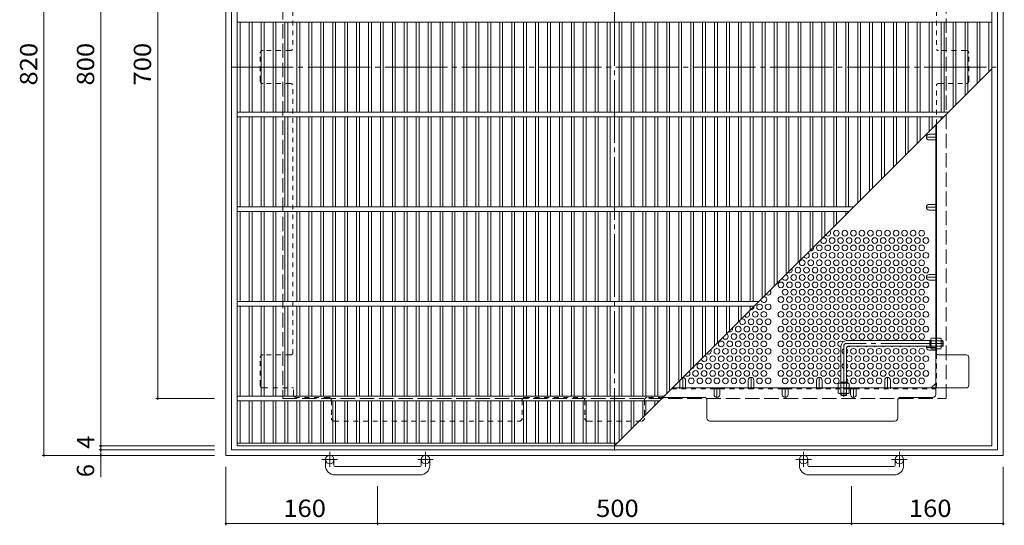
# Model space of a CAD drawing. Units: millimetres. Extents: x -1430 to 1212, y -1179 to 1131.
# Drawn here: x -1430 to -392, y 19 to 553 of the extents above; entities that cross this region are included whole.
import ezdxf

# ---------------------------------------------------------------- set-up
doc = ezdxf.new("R2010")
doc.units = ezdxf.units.MM
doc.header["$LTSCALE"] = 6
for name, pattern in [('JWW_CENTER1', [6.773333, 4.233333, -0.846667, 0.846667, -0.846667]), ('JWW_CENTER2', [13.546667, 11.006667, -0.846667, 0.846667, -0.846667]), ('JWW_DASHED1', [1.693333, 0.846667, -0.846667]), ('JWW_DASHED3', [3.386667, 2.54, -0.846667])]:
    doc.linetypes.add(name, pattern=pattern)
for name, color, linetype in [('A-1_躯体', 7, 'Continuous'), ('A-2_仕上', 7, 'Continuous'), ('A-4_文字', 7, 'Continuous'), ('A-6_間仕切', 7, 'Continuous'), ('A-7_木断面', 7, 'Continuous'), ('A-8_ハッチ', 7, 'Continuous'), ('A-B_衛生陶器', 7, 'Continuous')]:
    doc.layers.add(name, color=color, linetype=linetype)
doc.styles.add('ＭＳ ゴシック', font='txt', dxfattribs={"height": 1})

msp = doc.modelspace()

# ---------------------------------------------------------------- linework, layer by layer
at = {"layer": 'A-1_躯体', "color": 2, "linetype": 'Continuous', "lineweight": 9}
for p, q in [((-1212.9, 913.3), (-1212.9, 93.3)), ((-1206.9, 907.3), (-1206.9, 99.3)), ((-398.9, 99.3), (-398.9, 907.3)), ((-392.9, 93.3), (-392.9, 913.3)), ((-1206.9, 99.3), (-398.9, 99.3)), ((-1212.9, 93.3), (-392.9, 93.3)), ((-1107.9, 82.7), (-1107.9, 88.8)), ((-1098.9, 82.7), (-1098.9, 88.8)), ((-1006.9, 82.7), (-1006.9, 88.8)), ((-997.9, 82.7), (-997.9, 88.8)), ((-607.9, 82.7), (-607.9, 88.8)), ((-598.9, 82.7), (-598.9, 88.8)), ((-506.9, 82.7), (-506.9, 88.8)), ((-497.9, 82.7), (-497.9, 88.8)), ((-1097.9, 81.7), (-1007.9, 81.7)), ((-597.9, 81.7), (-507.9, 81.7)), ((-1007.9, 72.7), (-1097.9, 72.7)), ((-507.9, 72.7), (-597.9, 72.7))]:
    msp.add_line(p, q, dxfattribs=at)
at = {"layer": 'A-1_躯体', "color": 2, "linetype": 'JWW_DASHED3', "lineweight": 9}
for p, q in [((-1152.9, 853.3), (-1152.9, 153.3)), ((-452.9, 153.3), (-452.9, 853.3)), ((-1152.9, 153.3), (-452.9, 153.3))]:
    msp.add_line(p, q, dxfattribs=at)
at = {"layer": 'A-1_躯体', "color": 3, "linetype": 'Continuous', "lineweight": 9}
for p, q in [((-564.1, 208.5), (-564.1, 169.5)), ((-469.1, 214.5), (-558.1, 214.5)), ((-469.1, 208.5), (-556.6, 208.5)), ((-470.1, 208.5), (-470.1, 214.5)), ((-470.1, 214), (-469.1, 214)), ((-470.1, 209), (-469.1, 209)), ((-456.6, 214.5), (-458.3, 214.5)), ((-458.3, 214), (-456.1, 214)), ((-458.3, 209), (-456.1, 209)), ((-456.6, 208.5), (-458.3, 208.5)), ((-456.6, 208.5), (-456.6, 214.5)), ((-456.6, 214.5), (-456.1, 214)), ((-456.6, 208.5), (-456.1, 209)), ((-456.1, 209), (-456.1, 214)), ((-558.1, 207), (-558.1, 169.5)), ((-564.1, 170.5), (-558.1, 170.5)), ((-563.6, 170.5), (-563.6, 169.5)), ((-558.6, 170.5), (-558.6, 169.5))]:
    msp.add_line(p, q, dxfattribs=at)
at = {"layer": 'A-1_躯体', "color": 3, "linetype": 'JWW_CENTER2', "lineweight": 9}
for p, q in [((-561.1, 208.5), (-561.1, 155.2)), ((-456.1, 211.5), (-558.1, 211.5))]:
    msp.add_line(p, q, dxfattribs=at)
at = {"layer": 'A-1_躯体', "color": 3, "linetype": 'JWW_DASHED1', "lineweight": 9}
for p, q in [((-564.1, 157), (-564.1, 158.7)), ((-564.1, 157), (-558.1, 157)), ((-564.1, 157), (-563.6, 156.5)), ((-563.6, 158.7), (-563.6, 156.5)), ((-563.6, 156.5), (-558.6, 156.5)), ((-558.6, 158.7), (-558.6, 156.5)), ((-558.1, 157), (-558.6, 156.5)), ((-558.1, 157), (-558.1, 158.7))]:
    msp.add_line(p, q, dxfattribs=at)
at = {"layer": 'A-1_躯体', "color": 2, "linetype": 'JWW_CENTER1', "lineweight": 9}
for p, q in [((-1103.4, 96.9), (-1103.4, 81.3)), ((-1002.4, 96.9), (-1002.4, 81.3)), ((-603.4, 96.9), (-603.4, 81.3)), ((-502.4, 96.9), (-502.4, 81.3)), ((-1095.2, 88.8), (-1111.6, 88.8)), ((-994.2, 88.8), (-1010.6, 88.8)), ((-595.2, 88.8), (-611.6, 88.8)), ((-494.2, 88.8), (-510.6, 88.8))]:
    msp.add_line(p, q, dxfattribs=at)
at = {"layer": 'A-1_躯体', "color": 2, "linetype": 'Continuous', "lineweight": 9}
for centre in [(-1103.4, 88.8), (-1002.4, 88.8), (-603.4, 88.8), (-502.4, 88.8)]:
    msp.add_circle(centre, 4.5, dxfattribs=at)
at = {"layer": 'A-1_躯体', "color": 3, "linetype": 'Continuous', "lineweight": 9}
for centre, radius in [((-558.1, 208.5), 6), ((-556.6, 207), 1.5)]:
    msp.add_arc(centre, radius, 90, 180, dxfattribs=at)
at = {"layer": 'A-1_躯体', "color": 3, "linetype": 'JWW_CENTER2', "lineweight": 9}
msp.add_arc((-558.1, 208.5), 3, 90, 180, dxfattribs=at)
at = {"layer": 'A-1_躯体', "color": 2, "linetype": 'Continuous', "lineweight": 9}
for centre, radius, start, end in [((-1097.9, 82.7), 10, 180, 270), ((-1097.9, 82.7), 1, 180, 270), ((-1007.9, 82.7), 10, 270, 0), ((-1007.9, 82.7), 1, 270, 0), ((-597.9, 82.7), 10, 180, 270), ((-597.9, 82.7), 1, 180, 270), ((-507.9, 82.7), 10, 270, 0), ((-507.9, 82.7), 1, 270, 0)]:
    msp.add_arc(centre, radius, start, end, dxfattribs=at)
at = {"layer": 'A-2_仕上', "color": 3, "linetype": 'Continuous', "lineweight": 9}
for p, q in [((-1200.9, 103.3), (-1200.9, 903.3)), ((-404.9, 903.3), (-404.9, 103.3)), ((-1200.9, 550.8), (-404.9, 550.8)), ((-1197.9, 455.8), (-1197.9, 550.8)), ((-1188.3, 550.8), (-1188.3, 455.8)), ((-1185.3, 550.8), (-1185.3, 455.8)), ((-1175.7, 550.8), (-1175.7, 455.8)), ((-1172.7, 550.8), (-1172.7, 455.8)), ((-1163.1, 550.8), (-1163.1, 455.8)), ((-1160.1, 550.8), (-1160.1, 455.8)), ((-1150.6, 550.8), (-1150.6, 455.8)), ((-1147.6, 550.8), (-1147.6, 455.8)), ((-1138, 550.8), (-1138, 455.8)), ((-1135, 550.8), (-1135, 455.8)), ((-1125.4, 550.8), (-1125.4, 455.8)), ((-1122.4, 550.8), (-1122.4, 455.8)), ((-1112.8, 550.8), (-1112.8, 455.8)), ((-1109.8, 550.8), (-1109.8, 455.8)), ((-1100.2, 550.8), (-1100.2, 455.8)), ((-1097.2, 550.8), (-1097.2, 455.8)), ((-1087.6, 550.8), (-1087.6, 455.8)), ((-1084.6, 550.8), (-1084.6, 455.8)), ((-1075, 550.8), (-1075, 455.8)), ((-1072, 550.8), (-1072, 455.8)), ((-1062.4, 550.8), (-1062.4, 455.8)), ((-1059.4, 550.8), (-1059.4, 455.8)), ((-1049.9, 550.8), (-1049.9, 455.8)), ((-1046.9, 550.8), (-1046.9, 455.8)), ((-1037.3, 550.8), (-1037.3, 455.8)), ((-1034.3, 550.8), (-1034.3, 455.8)), ((-1024.7, 550.8), (-1024.7, 455.8)), ((-1021.7, 550.8), (-1021.7, 455.8)), ((-1012.1, 550.8), (-1012.1, 455.8)), ((-1009.1, 550.8), (-1009.1, 455.8)), ((-999.5, 550.8), (-999.5, 455.8)), ((-996.5, 550.8), (-996.5, 455.8)), ((-986.9, 550.8), (-986.9, 455.8)), ((-983.9, 550.8), (-983.9, 455.8)), ((-974.3, 550.8), (-974.3, 455.8)), ((-971.3, 550.8), (-971.3, 455.8)), ((-961.8, 550.8), (-961.8, 455.8)), ((-958.8, 550.8), (-958.8, 455.8)), ((-949.2, 550.8), (-949.2, 455.8)), ((-946.2, 550.8), (-946.2, 455.8)), ((-936.6, 550.8), (-936.6, 455.8)), ((-933.6, 550.8), (-933.6, 455.8)), ((-924, 550.8), (-924, 455.8)), ((-921, 550.8), (-921, 455.8)), ((-911.4, 550.8), (-911.4, 455.8)), ((-908.4, 550.8), (-908.4, 455.8)), ((-898.8, 550.8), (-898.8, 455.8)), ((-895.8, 550.8), (-895.8, 455.8)), ((-886.2, 550.8), (-886.2, 455.8)), ((-883.2, 550.8), (-883.2, 455.8)), ((-873.6, 550.8), (-873.6, 455.8)), ((-870.6, 550.8), (-870.6, 455.8)), ((-861.1, 550.8), (-861.1, 455.8)), ((-858.1, 550.8), (-858.1, 455.8)), ((-848.5, 550.8), (-848.5, 455.8)), ((-845.5, 550.8), (-845.5, 455.8)), ((-835.9, 550.8), (-835.9, 455.8)), ((-832.9, 550.8), (-832.9, 455.8)), ((-823.3, 550.8), (-823.3, 455.8)), ((-820.3, 550.8), (-820.3, 455.8)), ((-810.7, 550.8), (-810.7, 455.8)), ((-807.7, 550.8), (-807.7, 455.8)), ((-798.1, 550.8), (-798.1, 455.8)), ((-795.1, 550.8), (-795.1, 455.8)), ((-785.5, 550.8), (-785.5, 455.8)), ((-782.5, 550.8), (-782.5, 455.8)), ((-772.9, 550.8), (-772.9, 455.8)), ((-769.9, 550.8), (-769.9, 455.8)), ((-760.4, 550.8), (-760.4, 455.8)), ((-757.4, 550.8), (-757.4, 455.8)), ((-747.8, 550.8), (-747.8, 455.8)), ((-744.8, 550.8), (-744.8, 455.8)), ((-735.2, 550.8), (-735.2, 455.8)), ((-732.2, 550.8), (-732.2, 455.8)), ((-722.6, 550.8), (-722.6, 455.8)), ((-719.6, 550.8), (-719.6, 455.8)), ((-710, 550.8), (-710, 455.8)), ((-707, 550.8), (-707, 455.8)), ((-697.4, 550.8), (-697.4, 455.8)), ((-694.4, 550.8), (-694.4, 455.8)), ((-684.8, 550.8), (-684.8, 455.8)), ((-681.8, 550.8), (-681.8, 455.8)), ((-672.3, 550.8), (-672.3, 455.8)), ((-669.3, 550.8), (-669.3, 455.8)), ((-659.7, 550.8), (-659.7, 455.8)), ((-656.7, 550.8), (-656.7, 455.8)), ((-647.1, 550.8), (-647.1, 455.8)), ((-644.1, 550.8), (-644.1, 455.8)), ((-634.5, 550.8), (-634.5, 455.8)), ((-631.5, 550.8), (-631.5, 455.8)), ((-621.9, 550.8), (-621.9, 455.8)), ((-618.9, 550.8), (-618.9, 455.8)), ((-609.3, 550.8), (-609.3, 455.8)), ((-606.3, 550.8), (-606.3, 455.8)), ((-596.7, 550.8), (-596.7, 455.8)), ((-593.7, 550.8), (-593.7, 455.8)), ((-584.1, 550.8), (-584.1, 455.8)), ((-581.1, 550.8), (-581.1, 455.8)), ((-571.6, 550.8), (-571.6, 455.8)), ((-568.6, 550.8), (-568.6, 455.8)), ((-559, 550.8), (-559, 455.8)), ((-556, 550.8), (-556, 455.8)), ((-546.4, 550.8), (-546.4, 455.8)), ((-543.4, 550.8), (-543.4, 455.8)), ((-533.8, 550.8), (-533.8, 455.8)), ((-530.8, 550.8), (-530.8, 455.8)), ((-521.2, 550.8), (-521.2, 455.8)), ((-518.2, 550.8), (-518.2, 455.8)), ((-508.6, 550.8), (-508.6, 455.8)), ((-505.6, 550.8), (-505.6, 455.8)), ((-496, 550.8), (-496, 455.8)), ((-493, 550.8), (-493, 455.8)), ((-483.5, 550.8), (-483.5, 455.8)), ((-480.5, 550.8), (-480.5, 455.8)), ((-470.9, 550.8), (-470.9, 455.8)), ((-467.9, 550.8), (-467.9, 455.8)), ((-458.3, 550.8), (-458.3, 455.8)), ((-455.3, 550.8), (-455.3, 455.8)), ((-445.7, 550.8), (-445.7, 460.5)), ((-442.7, 550.8), (-442.7, 463.5)), ((-433.1, 550.8), (-433.1, 473.1)), ((-430.1, 550.8), (-430.1, 476.1)), ((-420.5, 550.8), (-420.5, 485.7)), ((-417.5, 550.8), (-417.5, 488.7)), ((-407.9, 550.8), (-407.9, 498.3)), ((-802.9, 103.3), (-404.9, 501.3)), ((-1200.9, 455.8), (-450.4, 455.8)), ((-1200.9, 450.8), (-455.4, 450.8)), ((-1197.9, 355.8), (-1197.9, 450.8)), ((-1188.3, 450.8), (-1188.3, 355.8)), ((-1185.3, 450.8), (-1185.3, 355.8)), ((-1175.7, 450.8), (-1175.7, 355.8)), ((-1172.7, 450.8), (-1172.7, 355.8)), ((-1163.1, 450.8), (-1163.1, 355.8)), ((-1160.1, 450.8), (-1160.1, 355.8)), ((-1150.6, 450.8), (-1150.6, 355.8)), ((-1147.6, 450.8), (-1147.6, 355.8)), ((-1138, 450.8), (-1138, 355.8)), ((-1135, 450.8), (-1135, 355.8)), ((-1125.4, 450.8), (-1125.4, 355.8)), ((-1122.4, 450.8), (-1122.4, 355.8)), ((-1112.8, 450.8), (-1112.8, 355.8)), ((-1109.8, 450.8), (-1109.8, 355.8)), ((-1100.2, 450.8), (-1100.2, 355.8)), ((-1097.2, 450.8), (-1097.2, 355.8)), ((-1087.6, 450.8), (-1087.6, 355.8)), ((-1084.6, 450.8), (-1084.6, 355.8)), ((-1075, 450.8), (-1075, 355.8)), ((-1072, 450.8), (-1072, 355.8)), ((-1062.4, 450.8), (-1062.4, 355.8)), ((-1059.4, 450.8), (-1059.4, 355.8)), ((-1049.9, 450.8), (-1049.9, 355.8)), ((-1046.9, 450.8), (-1046.9, 355.8)), ((-1037.3, 450.8), (-1037.3, 355.8)), ((-1034.3, 450.8), (-1034.3, 355.8)), ((-1024.7, 450.8), (-1024.7, 355.8)), ((-1021.7, 450.8), (-1021.7, 355.8)), ((-1012.1, 450.8), (-1012.1, 355.8)), ((-1009.1, 450.8), (-1009.1, 355.8)), ((-999.5, 450.8), (-999.5, 355.8)), ((-996.5, 450.8), (-996.5, 355.8)), ((-986.9, 450.8), (-986.9, 355.8)), ((-983.9, 450.8), (-983.9, 355.8)), ((-974.3, 450.8), (-974.3, 355.8)), ((-971.3, 450.8), (-971.3, 355.8)), ((-961.8, 450.8), (-961.8, 355.8)), ((-958.8, 450.8), (-958.8, 355.8)), ((-949.2, 450.8), (-949.2, 355.8)), ((-946.2, 450.8), (-946.2, 355.8)), ((-936.6, 450.8), (-936.6, 355.8)), ((-933.6, 450.8), (-933.6, 355.8)), ((-924, 450.8), (-924, 355.8)), ((-921, 450.8), (-921, 355.8)), ((-911.4, 450.8), (-911.4, 355.8)), ((-908.4, 450.8), (-908.4, 355.8)), ((-898.8, 450.8), (-898.8, 355.8)), ((-895.8, 450.8), (-895.8, 355.8)), ((-886.2, 450.8), (-886.2, 355.8)), ((-883.2, 450.8), (-883.2, 355.8)), ((-873.6, 450.8), (-873.6, 355.8)), ((-870.6, 450.8), (-870.6, 355.8)), ((-861.1, 450.8), (-861.1, 355.8)), ((-858.1, 450.8), (-858.1, 355.8)), ((-848.5, 450.8), (-848.5, 355.8)), ((-845.5, 450.8), (-845.5, 355.8)), ((-835.9, 450.8), (-835.9, 355.8)), ((-832.9, 450.8), (-832.9, 355.8)), ((-823.3, 450.8), (-823.3, 355.8)), ((-820.3, 450.8), (-820.3, 355.8)), ((-810.7, 450.8), (-810.7, 355.8)), ((-807.7, 450.8), (-807.7, 355.8)), ((-798.1, 450.8), (-798.1, 355.8)), ((-795.1, 450.8), (-795.1, 355.8)), ((-785.5, 450.8), (-785.5, 355.8)), ((-782.5, 450.8), (-782.5, 355.8)), ((-772.9, 450.8), (-772.9, 355.8)), ((-769.9, 450.8), (-769.9, 355.8)), ((-760.4, 450.8), (-760.4, 355.8)), ((-757.4, 450.8), (-757.4, 355.8)), ((-747.8, 450.8), (-747.8, 355.8)), ((-744.8, 450.8), (-744.8, 355.8)), ((-735.2, 450.8), (-735.2, 355.8)), ((-732.2, 450.8), (-732.2, 355.8)), ((-722.6, 450.8), (-722.6, 355.8)), ((-719.6, 450.8), (-719.6, 355.8)), ((-710, 450.8), (-710, 355.8)), ((-707, 450.8), (-707, 355.8)), ((-697.4, 450.8), (-697.4, 355.8)), ((-694.4, 450.8), (-694.4, 355.8)), ((-684.8, 450.8), (-684.8, 355.8)), ((-681.8, 450.8), (-681.8, 355.8)), ((-672.3, 450.8), (-672.3, 355.8)), ((-669.3, 450.8), (-669.3, 355.8)), ((-659.7, 450.8), (-659.7, 355.8)), ((-656.7, 450.8), (-656.7, 355.8)), ((-647.1, 450.8), (-647.1, 355.8)), ((-644.1, 450.8), (-644.1, 355.8)), ((-634.5, 450.8), (-634.5, 355.8)), ((-631.5, 450.8), (-631.5, 355.8)), ((-621.9, 450.8), (-621.9, 355.8)), ((-618.9, 450.8), (-618.9, 355.8)), ((-609.3, 450.8), (-609.3, 355.8)), ((-606.3, 450.8), (-606.3, 355.8)), ((-596.7, 450.8), (-596.7, 355.8)), ((-593.7, 450.8), (-593.7, 355.8)), ((-584.1, 450.8), (-584.1, 355.8)), ((-581.1, 450.8), (-581.1, 355.8)), ((-571.6, 450.8), (-571.6, 355.8)), ((-568.6, 450.8), (-568.6, 355.8)), ((-559, 450.8), (-559, 355.8)), ((-556, 450.8), (-556, 355.8)), ((-546.4, 450.8), (-546.4, 359.8)), ((-543.4, 450.8), (-543.4, 362.8)), ((-533.8, 450.8), (-533.8, 372.4)), ((-530.8, 450.8), (-530.8, 375.4)), ((-521.2, 450.8), (-521.2, 385)), ((-518.2, 450.8), (-518.2, 388)), ((-508.6, 450.8), (-508.6, 397.6)), ((-505.6, 450.8), (-505.6, 400.6)), ((-496, 450.8), (-496, 410.1)), ((-493, 450.8), (-493, 413.1)), ((-483.5, 450.8), (-483.5, 422.7)), ((-480.5, 450.8), (-480.5, 425.7)), ((-470.9, 450.8), (-470.9, 435.3)), ((-467.9, 450.8), (-467.9, 438.3)), ((-458.3, 450.8), (-458.3, 447.9)), ((-1200.9, 355.8), (-550.4, 355.8)), ((-1200.9, 350.8), (-555.4, 350.8)), ((-1197.9, 255.8), (-1197.9, 350.8)), ((-1188.3, 350.8), (-1188.3, 255.8)), ((-1185.3, 350.8), (-1185.3, 255.8)), ((-1175.7, 350.8), (-1175.7, 255.8)), ((-1172.7, 350.8), (-1172.7, 255.8)), ((-1163.1, 350.8), (-1163.1, 255.8)), ((-1160.1, 350.8), (-1160.1, 255.8)), ((-1150.6, 350.8), (-1150.6, 255.8)), ((-1147.6, 350.8), (-1147.6, 255.8)), ((-1138, 350.8), (-1138, 255.8)), ((-1135, 350.8), (-1135, 255.8)), ((-1125.4, 350.8), (-1125.4, 255.8)), ((-1122.4, 350.8), (-1122.4, 255.8)), ((-1112.8, 350.8), (-1112.8, 255.8)), ((-1109.8, 350.8), (-1109.8, 255.8)), ((-1100.2, 350.8), (-1100.2, 255.8)), ((-1097.2, 350.8), (-1097.2, 255.8)), ((-1087.6, 350.8), (-1087.6, 255.8)), ((-1084.6, 350.8), (-1084.6, 255.8)), ((-1075, 350.8), (-1075, 255.8)), ((-1072, 350.8), (-1072, 255.8)), ((-1062.4, 350.8), (-1062.4, 255.8)), ((-1059.4, 350.8), (-1059.4, 255.8)), ((-1049.9, 350.8), (-1049.9, 255.8)), ((-1046.9, 350.8), (-1046.9, 255.8)), ((-1037.3, 350.8), (-1037.3, 255.8)), ((-1034.3, 350.8), (-1034.3, 255.8)), ((-1024.7, 350.8), (-1024.7, 255.8)), ((-1021.7, 350.8), (-1021.7, 255.8)), ((-1012.1, 350.8), (-1012.1, 255.8)), ((-1009.1, 350.8), (-1009.1, 255.8)), ((-999.5, 350.8), (-999.5, 255.8)), ((-996.5, 350.8), (-996.5, 255.8)), ((-986.9, 350.8), (-986.9, 255.8)), ((-983.9, 350.8), (-983.9, 255.8)), ((-974.3, 350.8), (-974.3, 255.8)), ((-971.3, 350.8), (-971.3, 255.8)), ((-961.8, 350.8), (-961.8, 255.8)), ((-958.8, 350.8), (-958.8, 255.8)), ((-949.2, 350.8), (-949.2, 255.8)), ((-946.2, 350.8), (-946.2, 255.8)), ((-936.6, 350.8), (-936.6, 255.8)), ((-933.6, 350.8), (-933.6, 255.8)), ((-924, 350.8), (-924, 255.8)), ((-921, 350.8), (-921, 255.8)), ((-911.4, 350.8), (-911.4, 255.8)), ((-908.4, 350.8), (-908.4, 255.8)), ((-898.8, 350.8), (-898.8, 255.8)), ((-895.8, 350.8), (-895.8, 255.8)), ((-886.2, 350.8), (-886.2, 255.8)), ((-883.2, 350.8), (-883.2, 255.8)), ((-873.6, 350.8), (-873.6, 255.8)), ((-870.6, 350.8), (-870.6, 255.8)), ((-861.1, 350.8), (-861.1, 255.8)), ((-858.1, 350.8), (-858.1, 255.8)), ((-848.5, 350.8), (-848.5, 255.8)), ((-845.5, 350.8), (-845.5, 255.8)), ((-835.9, 350.8), (-835.9, 255.8)), ((-832.9, 350.8), (-832.9, 255.8)), ((-823.3, 350.8), (-823.3, 255.8)), ((-820.3, 350.8), (-820.3, 255.8)), ((-810.7, 350.8), (-810.7, 255.8)), ((-807.7, 350.8), (-807.7, 255.8)), ((-798.1, 350.8), (-798.1, 255.8)), ((-795.1, 350.8), (-795.1, 255.8)), ((-785.5, 350.8), (-785.5, 255.8)), ((-782.5, 350.8), (-782.5, 255.8)), ((-772.9, 350.8), (-772.9, 255.8)), ((-769.9, 350.8), (-769.9, 255.8)), ((-760.4, 350.8), (-760.4, 255.8)), ((-757.4, 350.8), (-757.4, 255.8)), ((-747.8, 350.8), (-747.8, 255.8)), ((-744.8, 350.8), (-744.8, 255.8)), ((-735.2, 350.8), (-735.2, 255.8)), ((-732.2, 350.8), (-732.2, 255.8)), ((-722.6, 350.8), (-722.6, 255.8)), ((-719.6, 350.8), (-719.6, 255.8)), ((-710, 350.8), (-710, 255.8)), ((-707, 350.8), (-707, 255.8)), ((-697.4, 350.8), (-697.4, 255.8)), ((-694.4, 350.8), (-694.4, 255.8)), ((-684.8, 350.8), (-684.8, 255.8)), ((-681.8, 350.8), (-681.8, 255.8)), ((-672.3, 350.8), (-672.3, 255.8)), ((-669.3, 350.8), (-669.3, 255.8)), ((-659.7, 350.8), (-659.7, 255.8)), ((-656.7, 350.8), (-656.7, 255.8)), ((-647.1, 350.8), (-647.1, 259.1)), ((-644.1, 350.8), (-644.1, 262.1)), ((-634.5, 350.8), (-634.5, 271.7)), ((-631.5, 350.8), (-631.5, 274.7)), ((-621.9, 350.8), (-621.9, 284.3)), ((-618.9, 350.8), (-618.9, 287.3)), ((-609.3, 350.8), (-609.3, 296.9)), ((-606.3, 350.8), (-606.3, 299.9)), ((-596.7, 350.8), (-596.7, 309.4)), ((-593.7, 350.8), (-593.7, 312.4)), ((-584.1, 350.8), (-584.1, 322)), ((-581.1, 350.8), (-581.1, 325)), ((-571.6, 350.8), (-571.6, 334.6)), ((-568.6, 350.8), (-568.6, 337.6)), ((-559, 350.8), (-559, 347.2)), ((-556, 350.8), (-556, 350.2)), ((-1200.9, 255.8), (-650.4, 255.8)), ((-1200.9, 250.8), (-655.4, 250.8)), ((-1197.9, 155.8), (-1197.9, 250.8)), ((-1188.3, 250.8), (-1188.3, 155.8)), ((-1185.3, 250.8), (-1185.3, 155.8)), ((-1175.7, 250.8), (-1175.7, 155.8)), ((-1172.7, 250.8), (-1172.7, 155.8)), ((-1163.1, 250.8), (-1163.1, 155.8)), ((-1160.1, 250.8), (-1160.1, 155.8)), ((-1150.6, 250.8), (-1150.6, 155.8)), ((-1147.6, 250.8), (-1147.6, 155.8)), ((-1138, 250.8), (-1138, 155.8)), ((-1135, 250.8), (-1135, 155.8)), ((-1125.4, 250.8), (-1125.4, 155.8)), ((-1122.4, 250.8), (-1122.4, 155.8)), ((-1112.8, 250.8), (-1112.8, 155.8)), ((-1109.8, 250.8), (-1109.8, 155.8)), ((-1100.2, 250.8), (-1100.2, 155.8)), ((-1097.2, 250.8), (-1097.2, 155.8)), ((-1087.6, 250.8), (-1087.6, 155.8)), ((-1084.6, 250.8), (-1084.6, 155.8)), ((-1075, 250.8), (-1075, 155.8)), ((-1072, 250.8), (-1072, 155.8)), ((-1062.4, 250.8), (-1062.4, 155.8)), ((-1059.4, 250.8), (-1059.4, 155.8)), ((-1049.9, 250.8), (-1049.9, 155.8)), ((-1046.9, 250.8), (-1046.9, 155.8)), ((-1037.3, 250.8), (-1037.3, 155.8)), ((-1034.3, 250.8), (-1034.3, 155.8)), ((-1024.7, 250.8), (-1024.7, 155.8)), ((-1021.7, 250.8), (-1021.7, 155.8)), ((-1012.1, 250.8), (-1012.1, 155.8)), ((-1009.1, 250.8), (-1009.1, 155.8)), ((-999.5, 250.8), (-999.5, 155.8)), ((-996.5, 250.8), (-996.5, 155.8)), ((-986.9, 250.8), (-986.9, 155.8)), ((-983.9, 250.8), (-983.9, 155.8)), ((-974.3, 250.8), (-974.3, 155.8)), ((-971.3, 250.8), (-971.3, 155.8)), ((-961.8, 250.8), (-961.8, 155.8)), ((-958.8, 250.8), (-958.8, 155.8)), ((-949.2, 250.8), (-949.2, 155.8)), ((-946.2, 250.8), (-946.2, 155.8)), ((-936.6, 250.8), (-936.6, 155.8)), ((-933.6, 250.8), (-933.6, 155.8)), ((-924, 250.8), (-924, 155.8)), ((-921, 250.8), (-921, 155.8)), ((-911.4, 250.8), (-911.4, 155.8)), ((-908.4, 250.8), (-908.4, 155.8)), ((-898.8, 250.8), (-898.8, 155.8)), ((-895.8, 250.8), (-895.8, 155.8)), ((-886.2, 250.8), (-886.2, 155.8)), ((-883.2, 250.8), (-883.2, 155.8)), ((-873.6, 250.8), (-873.6, 155.8)), ((-870.6, 250.8), (-870.6, 155.8)), ((-861.1, 250.8), (-861.1, 155.8)), ((-858.1, 250.8), (-858.1, 155.8)), ((-848.5, 250.8), (-848.5, 155.8)), ((-845.5, 250.8), (-845.5, 155.8)), ((-835.9, 250.8), (-835.9, 155.8)), ((-832.9, 250.8), (-832.9, 155.8)), ((-823.3, 250.8), (-823.3, 155.8)), ((-820.3, 250.8), (-820.3, 155.8)), ((-810.7, 250.8), (-810.7, 155.8)), ((-807.7, 250.8), (-807.7, 155.8)), ((-798.1, 250.8), (-798.1, 155.8)), ((-795.1, 250.8), (-795.1, 155.8)), ((-785.5, 250.8), (-785.5, 155.8)), ((-782.5, 250.8), (-782.5, 155.8)), ((-772.9, 250.8), (-772.9, 155.8)), ((-769.9, 250.8), (-769.9, 155.8)), ((-760.4, 250.8), (-760.4, 155.8)), ((-757.4, 250.8), (-757.4, 155.8)), ((-747.8, 250.8), (-747.8, 158.4)), ((-744.8, 250.8), (-744.8, 161.4)), ((-735.2, 250.8), (-735.2, 171)), ((-732.2, 250.8), (-732.2, 174)), ((-722.6, 250.8), (-722.6, 183.6)), ((-719.6, 250.8), (-719.6, 186.6)), ((-710, 250.8), (-710, 196.2)), ((-707, 250.8), (-707, 199.2)), ((-697.4, 250.8), (-697.4, 208.7)), ((-694.4, 250.8), (-694.4, 211.7)), ((-684.8, 250.8), (-684.8, 221.3)), ((-681.8, 250.8), (-681.8, 224.3)), ((-672.3, 250.8), (-672.3, 233.9)), ((-669.3, 250.8), (-669.3, 236.9)), ((-659.7, 250.8), (-659.7, 246.5)), ((-656.7, 250.8), (-656.7, 249.5)), ((-1200.9, 155.8), (-750.4, 155.8)), ((-1200.9, 150.8), (-755.4, 150.8)), ((-1197.9, 106.3), (-1197.9, 150.8)), ((-1188.3, 150.8), (-1188.3, 106.3)), ((-1185.3, 150.8), (-1185.3, 106.3)), ((-1175.7, 150.8), (-1175.7, 106.3)), ((-1172.7, 150.8), (-1172.7, 106.3)), ((-1163.1, 150.8), (-1163.1, 106.3)), ((-1160.1, 150.8), (-1160.1, 106.3)), ((-1150.6, 150.8), (-1150.6, 106.3)), ((-1147.6, 150.8), (-1147.6, 106.3)), ((-1138, 150.8), (-1138, 106.3)), ((-1135, 150.8), (-1135, 106.3)), ((-1125.4, 150.8), (-1125.4, 106.3)), ((-1122.4, 150.8), (-1122.4, 106.3)), ((-1112.8, 150.8), (-1112.8, 106.3)), ((-1109.8, 150.8), (-1109.8, 106.3)), ((-1100.2, 150.8), (-1100.2, 106.3)), ((-1097.2, 150.8), (-1097.2, 106.3)), ((-1087.6, 150.8), (-1087.6, 106.3)), ((-1084.6, 150.8), (-1084.6, 106.3)), ((-1075, 150.8), (-1075, 106.3)), ((-1072, 150.8), (-1072, 106.3)), ((-1062.4, 150.8), (-1062.4, 106.3)), ((-1059.4, 150.8), (-1059.4, 106.3)), ((-1049.9, 150.8), (-1049.9, 106.3)), ((-1046.9, 150.8), (-1046.9, 106.3)), ((-1037.3, 150.8), (-1037.3, 106.3)), ((-1034.3, 150.8), (-1034.3, 106.3)), ((-1024.7, 150.8), (-1024.7, 106.3)), ((-1021.7, 150.8), (-1021.7, 106.3)), ((-1012.1, 150.8), (-1012.1, 106.3)), ((-1009.1, 150.8), (-1009.1, 106.3)), ((-999.5, 150.8), (-999.5, 106.3)), ((-996.5, 150.8), (-996.5, 106.3)), ((-986.9, 150.8), (-986.9, 106.3)), ((-983.9, 150.8), (-983.9, 106.3)), ((-974.3, 150.8), (-974.3, 106.3)), ((-971.3, 150.8), (-971.3, 106.3)), ((-961.8, 150.8), (-961.8, 106.3)), ((-958.8, 150.8), (-958.8, 106.3)), ((-949.2, 150.8), (-949.2, 106.3)), ((-946.2, 150.8), (-946.2, 106.3)), ((-936.6, 150.8), (-936.6, 106.3)), ((-933.6, 150.8), (-933.6, 106.3)), ((-924, 150.8), (-924, 106.3)), ((-921, 150.8), (-921, 106.3)), ((-911.4, 150.8), (-911.4, 106.3)), ((-908.4, 150.8), (-908.4, 106.3)), ((-898.8, 150.8), (-898.8, 106.3)), ((-895.8, 150.8), (-895.8, 106.3)), ((-886.2, 150.8), (-886.2, 106.3)), ((-883.2, 150.8), (-883.2, 106.3)), ((-873.6, 150.8), (-873.6, 106.3)), ((-870.6, 150.8), (-870.6, 106.3)), ((-861.1, 150.8), (-861.1, 106.3)), ((-858.1, 150.8), (-858.1, 106.3)), ((-848.5, 150.8), (-848.5, 106.3)), ((-845.5, 150.8), (-845.5, 106.3)), ((-835.9, 150.8), (-835.9, 106.3)), ((-832.9, 150.8), (-832.9, 106.3)), ((-823.3, 150.8), (-823.3, 106.3)), ((-820.3, 150.8), (-820.3, 106.3)), ((-810.7, 150.8), (-810.7, 106.3)), ((-807.7, 150.8), (-807.7, 106.3)), ((-798.1, 150.8), (-798.1, 108.1)), ((-795.1, 150.8), (-795.1, 111.1)), ((-785.5, 150.8), (-785.5, 120.6)), ((-782.5, 150.8), (-782.5, 123.6)), ((-772.9, 150.8), (-772.9, 133.2)), ((-769.9, 150.8), (-769.9, 136.2)), ((-760.4, 150.8), (-760.4, 145.8)), ((-757.4, 150.8), (-757.4, 148.8)), ((-799.9, 106.3), (-1200.9, 106.3)), ((-404.9, 103.3), (-1200.9, 103.3))]:
    msp.add_line(p, q, dxfattribs=at)
at = {"layer": 'A-4_文字', "color": 7, "linetype": 'Continuous', "lineweight": 9}
for p, q in [((-1404.9, 913.3), (-1404.9, 93.3)), ((-1344.9, 903.3), (-1344.9, 103.3)), ((-1284.9, 153.3), (-1284.9, 853.3)), ((-1286.7, 153.3), (-1224.9, 153.3)), ((-1346.7, 103.3), (-1224.9, 103.3)), ((-1346.7, 99.3), (-1224.9, 99.3)), ((-1344.9, 103.3), (-1344.9, 99.3)), ((-1344.9, 99.3), (-1344.9, 93.3)), ((-1406.7, 93.3), (-1224.9, 93.3)), ((-1344.9, 93.3), (-1344.9, 70.3)), ((-1212.9, 19.5), (-1212.9, 81.3)), ((-392.9, 19.5), (-392.9, 81.3)), ((-1052.9, 19.5), (-1052.9, 60.7)), ((-552.9, 19.5), (-552.9, 60.7)), ((-1212.9, 21.3), (-1052.9, 21.3)), ((-1052.9, 21.3), (-552.9, 21.3)), ((-552.9, 21.3), (-392.9, 21.3))]:
    msp.add_line(p, q, dxfattribs=at)
at = {"layer": 'A-4_文字', "color": 7, "linetype": 'Continuous', "lineweight": 9, "const_width": 1.2}
for points in [[(-1284.3, 153.3, 0.414214), (-1284.9, 153.9, 0.414214), (-1285.5, 153.3, 0.414214), (-1284.9, 152.7, 0.414214)], [(-1344.3, 103.3, 0.414214), (-1344.9, 103.9, 0.414214), (-1345.5, 103.3, 0.414214), (-1344.9, 102.7, 0.414214)], [(-1404.3, 93.3, 0.414214), (-1404.9, 93.9, 0.414214), (-1405.5, 93.3, 0.414214), (-1404.9, 92.7, 0.414214)], [(-1344.3, 99.3, 0.414214), (-1344.9, 99.9, 0.414214), (-1345.5, 99.3, 0.414214), (-1344.9, 98.7, 0.414214)], [(-1344.3, 93.3, 0.414214), (-1344.9, 93.9, 0.414214), (-1345.5, 93.3, 0.414214), (-1344.9, 92.7, 0.414214)], [(-1212.3, 21.3, 0.414214), (-1212.9, 21.9, 0.414214), (-1213.5, 21.3, 0.414214), (-1212.9, 20.7, 0.414214)], [(-1052.3, 21.3, 0.414214), (-1052.9, 21.9, 0.414214), (-1053.5, 21.3, 0.414214), (-1052.9, 20.7, 0.414214)], [(-552.3, 21.3, 0.414214), (-552.9, 21.9, 0.414214), (-553.5, 21.3, 0.414214), (-552.9, 20.7, 0.414214)], [(-392.3, 21.3, 0.414214), (-392.9, 21.9, 0.414214), (-393.5, 21.3, 0.414214), (-392.9, 20.7, 0.414214)]]:
    msp.add_lwpolyline(points, format="xyb", close=True, dxfattribs=at)
at = {"layer": 'A-6_間仕切', "color": 2, "linetype": 'Continuous', "lineweight": 9}
for centre in [(-573.4, 320.1), (-568.9, 327.9), (-564.4, 320.1), (-559.9, 327.9), (-555.4, 320.1), (-550.9, 327.9), (-546.4, 320.1), (-541.9, 327.9), (-537.4, 320.1), (-532.9, 327.9), (-528.4, 320.1), (-523.9, 327.9), (-519.4, 320.1), (-514.9, 327.9), (-510.4, 320.1), (-505.9, 327.9), (-501.4, 320.1), (-496.9, 327.9), (-492.4, 320.1), (-487.9, 327.9), (-483.4, 320.1), (-478.9, 327.9), (-474.4, 320.1), (-586.9, 312.3), (-577.9, 312.3), (-568.9, 312.3), (-559.9, 312.3), (-550.9, 312.3), (-541.9, 312.3), (-532.9, 312.3), (-523.9, 312.3), (-514.9, 312.3), (-505.9, 312.3), (-496.9, 312.3), (-487.9, 312.3), (-478.9, 312.3), (-591.4, 304.5), (-582.4, 304.5), (-573.4, 304.5), (-564.4, 304.5), (-555.4, 304.5), (-546.4, 304.5), (-537.4, 304.5), (-528.4, 304.5), (-519.4, 304.5), (-510.4, 304.5), (-501.4, 304.5), (-492.4, 304.5), (-483.4, 304.5), (-474.4, 304.5), (-609.4, 288.9), (-604.9, 296.7), (-600.4, 288.9), (-595.9, 296.7), (-591.4, 288.9), (-586.9, 296.7), (-582.4, 288.9), (-577.9, 296.7), (-573.4, 288.9), (-568.9, 296.7), (-564.4, 288.9), (-559.9, 296.7), (-555.4, 288.9), (-550.9, 296.7), (-546.4, 288.9), (-541.9, 296.7), (-537.4, 288.9), (-532.9, 296.7), (-528.4, 288.9), (-523.9, 296.7), (-519.4, 288.9), (-514.9, 296.7), (-510.4, 288.9), (-505.9, 296.7), (-501.4, 288.9), (-496.9, 296.7), (-492.4, 288.9), (-487.9, 296.7), (-483.4, 288.9), (-478.9, 296.7), (-474.4, 288.9), (-613.9, 281.1), (-604.9, 281.1), (-595.9, 281.1), (-586.9, 281.1), (-577.9, 281.1), (-568.9, 281.1), (-559.9, 281.1), (-550.9, 281.1), (-541.9, 281.1), (-532.9, 281.1), (-523.9, 281.1), (-514.9, 281.1), (-505.9, 281.1), (-496.9, 281.1), (-487.9, 281.1), (-478.9, 281.1), (-627.4, 273.3), (-618.4, 273.3), (-609.4, 273.3), (-600.4, 273.3), (-591.4, 273.3), (-582.4, 273.3), (-573.4, 273.3), (-564.4, 273.3), (-555.4, 273.3), (-546.4, 273.3), (-537.4, 273.3), (-528.4, 273.3), (-519.4, 273.3), (-510.4, 273.3), (-501.4, 273.3), (-492.4, 273.3), (-483.4, 273.3), (-474.4, 273.3), (-627.4, 257.8), (-622.9, 265.6), (-618.4, 257.8), (-613.9, 265.6), (-609.4, 257.8), (-604.9, 265.6), (-600.4, 257.8), (-595.9, 265.6), (-591.4, 257.8), (-586.9, 265.6), (-582.4, 257.8), (-577.9, 265.6), (-573.4, 257.8), (-568.9, 265.6), (-564.4, 257.8), (-559.9, 265.6), (-555.4, 257.8), (-550.9, 265.6), (-546.4, 257.8), (-541.9, 265.6), (-537.4, 257.8), (-532.9, 265.6), (-528.4, 257.8), (-523.9, 265.6), (-519.4, 257.8), (-514.9, 265.6), (-510.4, 257.8), (-505.9, 265.6), (-501.4, 257.8), (-496.9, 265.6), (-492.4, 257.8), (-487.9, 265.6), (-483.4, 257.8), (-478.9, 265.6), (-474.4, 257.8), (-649.9, 250), (-640.9, 250), (-622.9, 250), (-613.9, 250), (-604.9, 250), (-595.9, 250), (-586.9, 250), (-577.9, 250), (-568.9, 250), (-559.9, 250), (-550.9, 250), (-541.9, 250), (-532.9, 250), (-523.9, 250), (-514.9, 250), (-505.9, 250), (-496.9, 250), (-487.9, 250), (-478.9, 250), (-654.4, 242.2), (-645.4, 242.2), (-627.4, 242.2), (-618.4, 242.2), (-609.4, 242.2), (-600.4, 242.2), (-591.4, 242.2), (-582.4, 242.2), (-573.4, 242.2), (-564.4, 242.2), (-555.4, 242.2), (-546.4, 242.2), (-537.4, 242.2), (-528.4, 242.2), (-519.4, 242.2), (-510.4, 242.2), (-501.4, 242.2), (-492.4, 242.2), (-483.4, 242.2), (-474.4, 242.2), (-672.4, 226.6), (-663.4, 226.6), (-658.9, 234.4), (-654.4, 226.6), (-649.9, 234.4), (-645.4, 226.6), (-640.9, 234.4), (-627.4, 226.6), (-622.9, 234.4), (-618.4, 226.6), (-613.9, 234.4), (-609.4, 226.6), (-604.9, 234.4), (-600.4, 226.6), (-595.9, 234.4), (-591.4, 226.6), (-586.9, 234.4), (-582.4, 226.6), (-577.9, 234.4), (-573.4, 226.6), (-568.9, 234.4), (-564.4, 226.6), (-559.9, 234.4), (-555.4, 226.6), (-550.9, 234.4), (-546.4, 226.6), (-541.9, 234.4), (-537.4, 226.6), (-532.9, 234.4), (-528.4, 226.6), (-523.9, 234.4), (-519.4, 226.6), (-514.9, 234.4), (-510.4, 226.6), (-505.9, 234.4), (-501.4, 226.6), (-496.9, 234.4), (-492.4, 226.6), (-487.9, 234.4), (-483.4, 226.6), (-478.9, 234.4), (-474.4, 226.6), (-676.9, 218.8), (-667.9, 218.8), (-658.9, 218.8), (-649.9, 218.8), (-640.9, 218.8), (-622.9, 218.8), (-613.9, 218.8), (-604.9, 218.8), (-595.9, 218.8), (-586.9, 218.8), (-577.9, 218.8), (-568.9, 218.8), (-559.9, 218.8), (-550.9, 218.8), (-541.9, 218.8), (-532.9, 218.8), (-523.9, 218.8), (-514.9, 218.8), (-505.9, 218.8), (-496.9, 218.8), (-487.9, 218.8), (-478.9, 218.8), (-690.4, 211), (-681.4, 211), (-672.4, 211), (-663.4, 211), (-654.4, 211), (-645.4, 211), (-627.4, 211), (-618.4, 211), (-609.4, 211), (-600.4, 211), (-591.4, 211), (-582.4, 211), (-573.4, 211), (-699.4, 195.4), (-694.9, 203.2), (-690.4, 195.4), (-685.9, 203.2), (-681.4, 195.4), (-676.9, 203.2), (-672.4, 195.4), (-667.9, 203.2), (-663.4, 195.4), (-658.9, 203.2), (-654.4, 195.4), (-649.9, 203.2), (-645.4, 195.4), (-640.9, 203.2), (-627.4, 195.4), (-622.9, 203.2), (-618.4, 195.4), (-613.9, 203.2), (-609.4, 195.4), (-604.9, 203.2), (-600.4, 195.4), (-595.9, 203.2), (-591.4, 195.4), (-586.9, 203.2), (-582.4, 195.4), (-577.9, 203.2), (-573.4, 195.4), (-568.9, 203.2), (-550.9, 203.2), (-546.4, 195.4), (-541.9, 203.2), (-537.4, 195.4), (-532.9, 203.2), (-528.4, 195.4), (-523.9, 203.2), (-519.4, 195.4), (-514.9, 203.2), (-510.4, 195.4), (-505.9, 203.2), (-501.4, 195.4), (-496.9, 203.2), (-492.4, 195.4), (-487.9, 203.2), (-483.4, 195.4), (-478.9, 203.2), (-474.4, 195.4), (-712.9, 187.6), (-703.9, 187.6), (-694.9, 187.6), (-685.9, 187.6), (-676.9, 187.6), (-667.9, 187.6), (-658.9, 187.6), (-649.9, 187.6), (-640.9, 187.6), (-622.9, 187.6), (-613.9, 187.6), (-604.9, 187.6), (-595.9, 187.6), (-586.9, 187.6), (-577.9, 187.6), (-568.9, 187.6), (-550.9, 187.6), (-541.9, 187.6), (-532.9, 187.6), (-523.9, 187.6), (-514.9, 187.6), (-505.9, 187.6), (-496.9, 187.6), (-487.9, 187.6), (-478.9, 187.6), (-717.4, 179.8), (-708.4, 179.8), (-699.4, 179.8), (-690.4, 179.8), (-681.4, 179.8), (-672.4, 179.8), (-663.4, 179.8), (-654.4, 179.8), (-645.4, 179.8), (-627.4, 179.8), (-618.4, 179.8), (-609.4, 179.8), (-600.4, 179.8), (-591.4, 179.8), (-582.4, 179.8), (-573.4, 179.8), (-546.4, 179.8), (-537.4, 179.8), (-528.4, 179.8), (-519.4, 179.8), (-510.4, 179.8), (-501.4, 179.8), (-492.4, 179.8), (-483.4, 179.8), (-474.4, 179.8), (-721.9, 172), (-712.9, 172), (-703.9, 172), (-694.9, 172), (-685.9, 172), (-676.9, 172), (-667.9, 172), (-649.9, 172), (-640.9, 172), (-622.9, 172), (-613.9, 172), (-604.9, 172), (-595.9, 172), (-577.9, 172), (-568.9, 172), (-550.9, 172), (-541.9, 172), (-532.9, 172), (-523.9, 172), (-505.9, 172), (-496.9, 172), (-487.9, 172), (-478.9, 172)]:
    msp.add_circle(centre, 3, dxfattribs=at)
for centre, start, end in [((-582.4, 320.1), 165.2658, 104.7342), ((-577.9, 327.9), 219.9952, 50.0048), ((-595.9, 312.3), 253.7617, 16.2383), ((-600.4, 304.5), 207.8251, 62.1749), ((-622.9, 281.1), 194.7787, 75.2213), ((-618.4, 288.9), 240.8498, 29.1502), ((-645.4, 257.8), 179.6517, 90.3483), ((-640.9, 265.6), 228.7306, 41.2694), ((-658.9, 250), 264.3067, 5.6933), ((-663.4, 242.2), 216.7793, 53.2207), ((-667.9, 234.4), 158.1552, 111.8448), ((-685.9, 218.8), 204.4492, 65.5508), ((-681.4, 226.6), 250.1772, 19.8228), ((-564.4, 211), 40.3155, 275.7392), ((-555.4, 211), 238.7007, 302.8627), ((-546.4, 211), 237.1373, 302.8627), ((-537.4, 211), 237.1373, 302.8627), ((-528.4, 211), 237.1373, 302.8627), ((-519.4, 211), 237.1373, 302.8627), ((-510.4, 211), 237.1373, 302.8627), ((-501.4, 211), 237.1373, 302.8627), ((-492.4, 211), 237.1373, 302.8627), ((-483.4, 211), 237.1373, 302.8627), ((-708.4, 195.4), 191.0072, 78.9928), ((-703.9, 203.2), 237.5545, 32.4455), ((-564.4, 195.4), 84.2608, 275.7392), ((-559.9, 203.2), 113.5782, 246.4218), ((-559.9, 203.2), 306.8699, 53.1301), ((-555.4, 195.4), 205.8419, 154.1581), ((-721.9, 187.6), 276.7924, 353.2076), ((-559.9, 187.6), 113.5782, 246.4218), ((-559.9, 187.6), 306.8699, 53.1301), ((-726.4, 179.8), 225.5339, 44.4661), ((-564.4, 179.8), 84.2608, 275.7392), ((-555.4, 179.8), 205.8419, 154.1581), ((-559.9, 172), 306.8699, 53.1301)]:
    msp.add_arc(centre, 3, start, end, dxfattribs=at)
at = {"layer": 'A-7_木断面', "color": 2, "linetype": 'JWW_CENTER2', "lineweight": 9}
for p, q in [((-802.9, 98.3), (-802.9, 908.3)), ((-1207.9, 503.3), (-397.9, 503.3))]:
    msp.add_line(p, q, dxfattribs=at)
at = {"layer": 'A-7_木断面', "color": 2, "linetype": 'JWW_DASHED1', "lineweight": 9}
for p, q in [((-1142.5, 806.1), (-1142.5, 521.7)), ((-463.3, 806.1), (-463.3, 521.7)), ((-1144.7, 520.8), (-1173.7, 520.8)), ((-432.1, 520.8), (-461.1, 520.8)), ((-1176.7, 488.8), (-1176.7, 517.8)), ((-429.1, 488.8), (-429.1, 517.8)), ((-1144.7, 485.8), (-1173.7, 485.8)), ((-1142.5, 200.4), (-1142.5, 484.8)), ((-463.3, 442.9), (-463.3, 484.8)), ((-461.1, 485.8), (-432.1, 485.8)), ((-464.1, 432.3), (-463.3, 432.3)), ((-464.1, 426.3), (-463.3, 426.3)), ((-464.1, 358.3), (-463.3, 358.3)), ((-464.1, 352.3), (-463.3, 352.3)), ((-464.1, 284.3), (-463.3, 284.3)), ((-464.1, 278.3), (-463.3, 278.3)), ((-463.3, 214.5), (-464.1, 214.5)), ((-464.1, 210.3), (-463.3, 210.3)), ((-463.3, 208.3), (-464.1, 208.3)), ((-1144.7, 199.5), (-1173.7, 199.5)), ((-464.1, 204.3), (-463.3, 204.3)), ((-463.3, 200.4), (-463.3, 164.5)), ((-1176.7, 167.5), (-1176.7, 196.5)), ((-1173.7, 164.5), (-1141.7, 164.5)), ((-1141.7, 157.5), (-1141.7, 164.5)), ((-742.5, 163.7), (-464.1, 163.7)), ((-733.9, 164.5), (-733.9, 163.7)), ((-727.9, 164.5), (-727.9, 163.7)), ((-691.9, 164.5), (-691.9, 163.7)), ((-661.9, 164.5), (-661.9, 163.7)), ((-655.9, 164.5), (-655.9, 163.7)), ((-589.9, 164.5), (-589.9, 163.7)), ((-583.9, 164.5), (-583.9, 163.7)), ((-517.9, 164.5), (-517.9, 163.7)), ((-511.9, 164.5), (-511.9, 163.7)), ((-1104.7, 154.5), (-1138.7, 154.5)), ((-1101.7, 151.5), (-1101.7, 132.5)), ((-900.4, 151.5), (-900.4, 132.5)), ((-897.4, 154.5), (-837.4, 154.5)), ((-834.4, 151.5), (-834.4, 132.5)), ((-771.4, 151.5), (-771.4, 132.5)), ((-751.7, 154.5), (-768.4, 154.5)), ((-1098.7, 129.5), (-903.4, 129.5)), ((-831.4, 129.5), (-774.4, 129.5))]:
    msp.add_line(p, q, dxfattribs=at)
at = {"layer": 'A-7_木断面', "color": 2, "linetype": 'Continuous', "lineweight": 9}
for p, q in [((-464.1, 157.5), (-464.1, 442.1)), ((-463.3, 200.4), (-463.3, 442.9)), ((-432.1, 199.5), (-461.1, 199.5)), ((-429.1, 167.5), (-429.1, 196.5)), ((-468.7, 164.5), (-464.1, 169.1)), ((-741.7, 164.5), (-432.1, 164.5)), ((-697.9, 163.7), (-691.9, 163.7)), ((-625.9, 163.7), (-619.9, 163.7)), ((-553.9, 163.7), (-547.9, 163.7)), ((-708.4, 154.5), (-751.7, 154.5)), ((-705.4, 151.5), (-705.4, 132.5)), ((-504.1, 132.5), (-504.1, 151.5)), ((-501.1, 154.5), (-467.1, 154.5)), ((-702.4, 129.5), (-507.1, 129.5))]:
    msp.add_line(p, q, dxfattribs=at)
at = {"layer": 'A-7_木断面', "color": 2, "linetype": 'JWW_DASHED1', "lineweight": 9}
for centre, start, end in [((-1173.7, 517.8), 90, 180), ((-1144.7, 523.8), 270, 317.1666), ((-461.1, 523.8), 222.8334, 270), ((-432.1, 517.8), 0, 90), ((-1173.7, 488.8), 180, 270), ((-432.1, 488.8), 270, 0), ((-1144.7, 482.8), 42.8334, 90), ((-461.1, 482.8), 90, 137.1666), ((-1173.7, 196.5), 90, 180), ((-1144.7, 202.5), 270, 317.1666), ((-1173.7, 167.5), 180, 270), ((-1138.7, 157.5), 180, 270), ((-1104.7, 151.5), 0, 90), ((-897.4, 151.5), 90, 180), ((-837.4, 151.5), 0, 90), ((-768.4, 151.5), 90, 180), ((-1098.7, 132.5), 180, 270), ((-903.4, 132.5), 270, 0), ((-831.4, 132.5), 180, 270), ((-774.4, 132.5), 270, 0)]:
    msp.add_arc(centre, 3, start, end, dxfattribs=at)
at = {"layer": 'A-7_木断面', "color": 2, "linetype": 'Continuous', "lineweight": 9}
for centre, start, end in [((-461.1, 202.5), 180, 270), ((-432.1, 196.5), 0, 90), ((-432.1, 167.5), 270, 0), ((-467.1, 157.5), 270, 0), ((-708.4, 151.5), 0, 90), ((-501.1, 151.5), 90, 180), ((-702.4, 132.5), 180, 270), ((-507.1, 132.5), 270, 0)]:
    msp.add_arc(centre, 3, start, end, dxfattribs=at)
at = {"layer": 'A-8_ハッチ', "color": 2, "linetype": 'JWW_CENTER1', "lineweight": 9}
for p, q in [((-462.9, 429.3), (-473.9, 429.3)), ((-462.9, 355.3), (-473.9, 355.3)), ((-462.9, 281.3), (-473.9, 281.3)), ((-462.9, 207.3), (-473.9, 207.3)), ((-730.9, 163.3), (-730.9, 175.3)), ((-658.9, 163.3), (-658.9, 175.6)), ((-586.9, 163.3), (-586.9, 175.6)), ((-514.9, 163.3), (-514.9, 175.6)), ((-694.9, 164.5), (-694.9, 154.5)), ((-622.9, 164.5), (-622.9, 154.5)), ((-550.9, 164.5), (-550.9, 154.5))]:
    msp.add_line(p, q, dxfattribs=at)
at = {"layer": 'A-8_ハッチ', "color": 2, "linetype": 'Continuous', "lineweight": 9}
for p, q in [((-470.9, 432.3), (-464.1, 432.3)), ((-470.9, 426.3), (-464.1, 426.3)), ((-470.9, 358.3), (-464.1, 358.3)), ((-470.9, 352.3), (-464.1, 352.3)), ((-470.9, 284.3), (-464.1, 284.3)), ((-470.9, 278.3), (-464.1, 278.3)), ((-470.9, 204.3), (-464.1, 204.3)), ((-733.9, 172.3), (-733.9, 164.5)), ((-727.9, 172.6), (-727.9, 164.5)), ((-661.9, 172.6), (-661.9, 164.5)), ((-655.9, 172.6), (-655.9, 164.5)), ((-589.9, 172.6), (-589.9, 164.5)), ((-583.9, 172.6), (-583.9, 164.5)), ((-517.9, 172.6), (-517.9, 164.5)), ((-511.9, 172.6), (-511.9, 164.5)), ((-697.9, 157.5), (-697.9, 164.5)), ((-691.9, 157.5), (-691.9, 164.5)), ((-625.9, 157.5), (-625.9, 164.5)), ((-619.9, 157.5), (-619.9, 164.5)), ((-553.9, 157.5), (-553.9, 164.5)), ((-547.9, 157.5), (-547.9, 164.5))]:
    msp.add_line(p, q, dxfattribs=at)
for centre, start, end in [((-470.9, 429.3), 90, 270), ((-470.9, 355.3), 90, 270), ((-470.9, 281.3), 90, 270), ((-470.9, 207.3), 156.5189, 270), ((-730.9, 172.6), 0, 83.7137), ((-658.9, 172.6), 0, 180), ((-586.9, 172.6), 0, 180), ((-514.9, 172.6), 0, 180), ((-694.9, 157.5), 180, 0), ((-622.9, 157.5), 180, 0), ((-550.9, 157.5), 180, 0)]:
    msp.add_arc(centre, 3, start, end, dxfattribs=at)
at = {"layer": 'A-B_衛生陶器', "color": 2, "linetype": 'Continuous', "lineweight": 9}
for p, q in [((-469.1, 216.5), (-468.7, 217.2)), ((-469.1, 206.5), (-469.1, 216.5)), ((-464.1, 217.2), (-468.7, 217.2)), ((-468.7, 214.3), (-464.1, 214.3)), ((-468.7, 208.6), (-464.1, 208.6)), ((-464.1, 205.7), (-464.1, 217.2)), ((-463.3, 205.7), (-463.3, 217.2)), ((-463.3, 217.2), (-458.7, 217.2)), ((-458.7, 214.3), (-463.3, 214.3)), ((-458.7, 208.6), (-463.3, 208.6)), ((-458.3, 216.5), (-458.7, 217.2)), ((-458.3, 206.5), (-458.3, 216.5)), ((-469.1, 206.5), (-468.7, 205.7)), ((-464.1, 205.7), (-468.7, 205.7)), ((-463.3, 205.7), (-458.7, 205.7)), ((-458.3, 206.5), (-458.7, 205.7)), ((-566.1, 169.5), (-566.9, 169)), ((-566.9, 164.5), (-566.9, 169)), ((-566.1, 169.5), (-556.1, 169.5)), ((-564, 169), (-564, 164.5)), ((-558.2, 169), (-558.2, 164.5)), ((-556.1, 169.5), (-555.4, 169)), ((-555.4, 164.5), (-555.4, 169)), ((-566.9, 164.5), (-555.4, 164.5))]:
    msp.add_line(p, q, dxfattribs=at)
at = {"layer": 'A-B_衛生陶器', "color": 2, "linetype": 'JWW_DASHED1', "lineweight": 9}
for p, q in [((-555.4, 163.7), (-566.9, 163.7)), ((-566.9, 163.7), (-566.9, 159.1)), ((-566.1, 158.7), (-566.9, 159.1)), ((-556.1, 158.7), (-566.1, 158.7)), ((-564, 159.1), (-564, 163.7)), ((-558.2, 159.1), (-558.2, 163.7)), ((-556.1, 158.7), (-555.4, 159.1)), ((-555.4, 163.7), (-555.4, 159.1))]:
    msp.add_line(p, q, dxfattribs=at)
at = {"layer": 'A-B_衛生陶器', "color": 2, "linetype": 'Continuous', "lineweight": 9}
for centre, radius, start, end in [((-465.8, 215.6), 3.29, 150, 176.0792), ((-466.4, 215.8), 2.73, 180.2103, 212.6851), ((-459.4, 211.5), 9.68, 162.7997, 197.2003), ((-466.4, 207.1), 2.73, 147.3149, 179.7897), ((-461.6, 215.6), 3.29, 3.9208, 30), ((-461, 215.8), 2.73, 327.3149, 359.7897), ((-468, 211.5), 9.68, 342.7997, 17.2003), ((-461, 207.1), 2.73, 0.2103, 32.6851), ((-465.8, 207.4), 3.29, 183.9207, 210), ((-461.6, 207.4), 3.29, 330, 356.0793), ((-565.2, 166.2), 3.29, 93.9207, 120), ((-565.4, 166.7), 2.73, 57.3149, 89.7897), ((-561.1, 159.8), 9.68, 72.7997, 107.2003), ((-556.8, 166.7), 2.73, 90.2103, 122.6851), ((-557, 166.2), 3.29, 60, 86.0792)]:
    msp.add_arc(centre, radius, start, end, dxfattribs=at)
at = {"layer": 'A-B_衛生陶器', "color": 2, "linetype": 'JWW_DASHED1', "lineweight": 9}
for centre, radius, start, end in [((-565.2, 162), 3.29, 240, 266.0792), ((-565.4, 161.4), 2.73, 270.2103, 302.6851), ((-561.1, 168.4), 9.68, 252.7997, 287.2003), ((-556.8, 161.4), 2.73, 237.3149, 269.7897), ((-557, 162), 3.29, 273.9207, 300)]:
    msp.add_arc(centre, radius, start, end, dxfattribs=at)

# ---------------------------------------------------------------- texts
at = {"layer": 'A-4_文字', "color": 2, "linetype": 'Continuous', "lineweight": 211, "style": 'ＭＳ ゴシック', "width": 1.083333}
for s, p in [('820', (-1411.9, 483.8)), ('800', (-1351.9, 483.8)), ('700', (-1291.9, 483.8))]:
    msp.add_text(s, height=18.29, rotation=90, dxfattribs=at).set_placement(p)
at = {"layer": 'A-4_文字', "color": 2, "linetype": 'Continuous', "lineweight": 211, "style": 'ＭＳ ゴシック'}
for s, p in [('4', (-1351.9, 100.3)), ('6', (-1351.9, 70.3))]:
    msp.add_text(s, height=18.3, rotation=90, dxfattribs=at).set_placement(p)
at = {"layer": 'A-4_文字', "color": 2, "linetype": 'Continuous', "lineweight": 211, "style": 'ＭＳ ゴシック', "width": 1.083333}
for s, p in [('160', (-1152.4, 28.3)), ('500', (-822.4, 28.3)), ('160', (-492.4, 28.3))]:
    msp.add_text(s, height=18.29, dxfattribs=at).set_placement(p)

doc.saveas('drawing.dxf')
